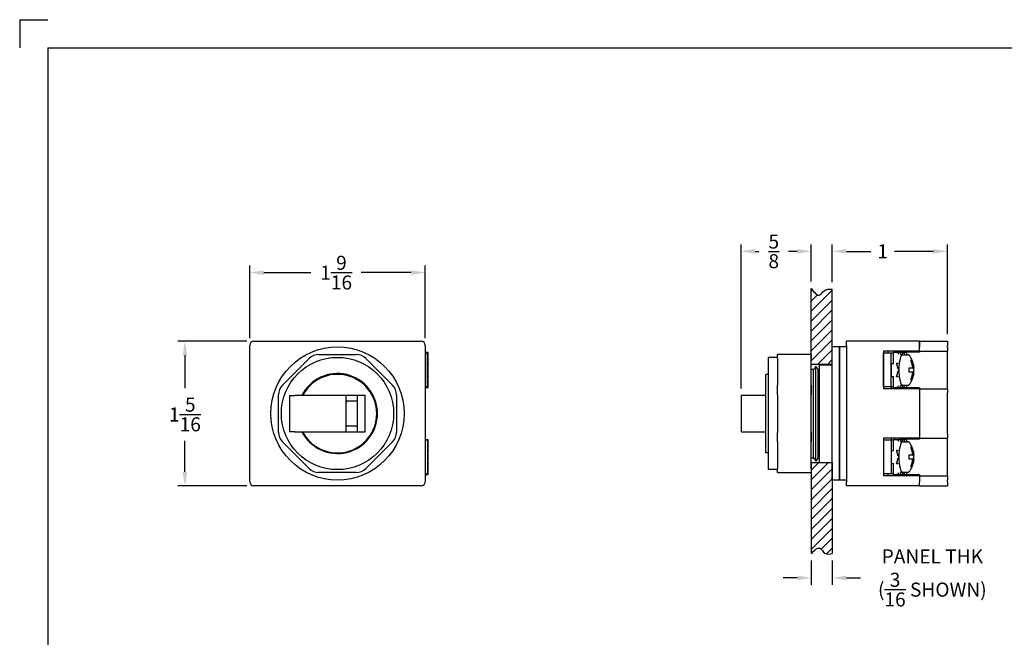
# Paper-space layout 'Layout1' of a CAD drawing. Units: inches. Extents: x -0.5 to 16.8, y -0.7 to 10.3.
# Drawn here: x -0.2 to 8.6, y 4.8 to 10.3 of the extents above; entities that cross this region are included whole.
import ezdxf

# ---------------------------------------------------------------- set-up
doc = ezdxf.new("R2010")
doc.units = ezdxf.units.IN
doc.header["$MEASUREMENT"] = 0
doc.layers.add('AM_VIS', color=7, linetype='Continuous', lineweight=30)
doc.layers.add('DIMENSION', color=1, linetype='Continuous')
doc.styles.get("Standard").update_dxf_attribs({"font": 'simplex.shx', "height": 0.125})
doc.dimstyles.get("Standard").update_dxf_attribs({"dimtxt": 0.125, "dimasz": 0.125, "dimexe": 0.0625, "dimexo": 0.0625, "dimgap": 0.09, "dimtad": 0, "dimtih": 1, "dimtoh": 1, "dimdec": 4, "dimzin": 0, "dimdsep": 46, "dimlunit": 5, "dimtxsty": 'Standard', "dimcen": 0.09, "dimadec": 0, "dimazin": 0, "dimtfac": 1, "dimtdec": 4, "dimtofl": 0, "dimtmove": 0, "dimatfit": 3, "dimfxl": 1, "dimtolj": 1, "dimtzin": 0, "dimarcsym": 0})

# ---------------------------------------------------------------- blocks, each defined once
blk = doc.blocks.new('*D10')
at = {"layer": 'DEFPOINTS', "color": 0, "linetype": 'Continuous'}
for p in [(7.0483, 8.2776), (7.0483, 7.9399), (8.0733, 7.4776)]:
    blk.add_point(p, dxfattribs=at)
at = {"layer": 'DIMENSION', "color": 0, "linetype": 'Continuous', "lineweight": -2}
for p, q in [((7.0483, 8.0024), (7.0483, 8.3401)), ((8.0733, 7.5401), (8.0733, 8.3401)), ((7.1733, 8.2776), (7.3913, 8.2776)), ((7.9483, 8.2776), (7.601, 8.2776))]:
    blk.add_line(p, q, dxfattribs=at)
at = {"layer": 'DIMENSION', "color": 0, "linetype": 'Continuous'}
for points in [[(7.1733, 8.2985), (7.1733, 8.2568), (7.0483, 8.2776)], [(7.9483, 8.2985), (7.9483, 8.2568), (8.0733, 8.2776)]]:
    blk.add_solid(points, dxfattribs=at)
at = {"layer": 'DIMENSION', "color": 0, "linetype": 'Continuous', "insert": (7.4961, 8.2776), "char_height": 0.125, "attachment_point": 5}
blk.add_mtext('\\A1;1', dxfattribs=at)
blk = doc.blocks.new('*D11')
at = {"layer": 'DEFPOINTS', "color": 0, "linetype": 'Continuous'}
for p in [(6.2351, 8.2776), (6.8608, 7.9455), (6.2351, 6.9928)]:
    blk.add_point(p, dxfattribs=at)
at = {"layer": 'DIMENSION', "color": 0, "linetype": 'Continuous', "lineweight": -2}
for p, q in [((6.2351, 7.0553), (6.2351, 8.3401)), ((6.8608, 8.008), (6.8608, 8.3401)), ((6.3601, 8.2776), (6.3953, 8.2776)), ((6.7358, 8.2776), (6.6586, 8.2776))]:
    blk.add_line(p, q, dxfattribs=at)
at = {"layer": 'DIMENSION', "color": 0, "linetype": 'Continuous'}
for points in [[(6.3601, 8.2985), (6.3601, 8.2568), (6.2351, 8.2776)], [(6.7358, 8.2985), (6.7358, 8.2568), (6.8608, 8.2776)]]:
    blk.add_solid(points, dxfattribs=at)
at = {"layer": 'DIMENSION', "color": 0, "linetype": 'Continuous', "insert": (6.5269, 8.2776), "char_height": 0.125, "attachment_point": 5}
blk.add_mtext('\\A1;{\\H1.000000x;\\S5/8;}', dxfattribs=at)
blk = doc.blocks.new('*D12')
at = {"layer": 'DEFPOINTS', "color": 0, "linetype": 'Continuous'}
for p in [(1.8966, 7.4776), (1.283, 6.1896), (1.8966, 6.1896)]:
    blk.add_point(p, dxfattribs=at)
at = {"layer": 'DIMENSION', "color": 0, "linetype": 'Continuous', "lineweight": -2}
for p, q in [((1.8341, 7.4776), (1.2205, 7.4776)), ((1.283, 7.3526), (1.283, 7.0606)), ((1.283, 6.3146), (1.283, 6.589)), ((1.8341, 6.1896), (1.2205, 6.1896))]:
    blk.add_line(p, q, dxfattribs=at)
at = {"layer": 'DIMENSION', "color": 0, "linetype": 'Continuous'}
for points in [[(1.2622, 7.3526), (1.3039, 7.3526), (1.283, 7.4776)], [(1.2622, 6.3146), (1.3039, 6.3146), (1.283, 6.1896)]]:
    blk.add_solid(points, dxfattribs=at)
at = {"layer": 'DIMENSION', "color": 0, "linetype": 'Continuous', "insert": (1.283, 6.8248), "char_height": 0.125, "attachment_point": 5}
blk.add_mtext('\\A1;1{\\H1.000000x;\\S5/16;}', dxfattribs=at)
blk = doc.blocks.new('*D13')
at = {"layer": 'DEFPOINTS', "color": 0, "linetype": 'Continuous'}
for p in [(3.4236, 8.0881), (1.8596, 7.4406), (3.4236, 7.4406)]:
    blk.add_point(p, dxfattribs=at)
at = {"layer": 'DIMENSION', "color": 0, "linetype": 'Continuous', "lineweight": -2}
for p, q in [((1.8596, 7.5031), (1.8596, 8.1506)), ((1.9846, 8.0881), (2.4056, 8.0881)), ((3.2986, 8.0881), (2.8535, 8.0881)), ((3.4236, 7.5031), (3.4236, 8.1506))]:
    blk.add_line(p, q, dxfattribs=at)
at = {"layer": 'DIMENSION', "color": 0, "linetype": 'Continuous'}
for points in [[(1.9846, 8.109), (1.9846, 8.0673), (1.8596, 8.0881)], [(3.2986, 8.109), (3.2986, 8.0673), (3.4236, 8.0881)]]:
    blk.add_solid(points, dxfattribs=at)
at = {"layer": 'DIMENSION', "color": 0, "linetype": 'Continuous', "insert": (2.6295, 8.0881), "char_height": 0.125, "attachment_point": 5}
blk.add_mtext('\\A1;1{\\H1.000000x;\\S9/16;}', dxfattribs=at)
blk = doc.blocks.new('*D14')
at = {"layer": 'DEFPOINTS', "color": 0, "linetype": 'Continuous'}
for p in [(6.8608, 5.5866), (7.0483, 5.5866), (7.0483, 5.3694)]:
    blk.add_point(p, dxfattribs=at)
at = {"layer": 'DIMENSION', "color": 0, "linetype": 'Continuous', "lineweight": -2}
for p, q in [((6.8608, 5.5241), (6.8608, 5.3069)), ((7.0483, 5.5241), (7.0483, 5.3069)), ((6.7358, 5.3694), (6.6108, 5.3694)), ((7.1733, 5.3694), (7.2983, 5.3694))]:
    blk.add_line(p, q, dxfattribs=at)
at = {"layer": 'DIMENSION', "color": 0, "linetype": 'Continuous'}
for points in [[(6.7358, 5.3902), (6.7358, 5.3485), (6.8608, 5.3694)], [(7.1733, 5.3902), (7.1733, 5.3485), (7.0483, 5.3694)]]:
    blk.add_solid(points, dxfattribs=at)
at = {"layer": 'DIMENSION', "color": 0, "linetype": 'Continuous', "insert": (7.9389, 5.3694), "char_height": 0.125, "attachment_point": 5}
blk.add_mtext('\\A1;PANEL THK\\P({\\H1.000000x;\\S3/16;} SHOWN)', dxfattribs=at)

psp = doc.layouts.get("Layout1")

# ---------------------------------------------------------------- hatches: boundary and pattern name
at = {"layer": 'DIMENSION', "linetype": 'Continuous'}
h = psp.add_hatch(dxfattribs=at)
h.set_pattern_fill('ANSI31', color=256, scale=0.5, style=0)
edge = h.paths.add_edge_path()
edge.add_spline(control_points=[(7.04833, 7.9399), (7.02135, 7.94102), (6.97591, 7.9429), (6.93019, 7.85986), (6.88811, 7.91184), (6.86083, 7.94554)], knot_values=[0, 0, 0, 0, 0.0754365, 0.1270759, 0.2222866, 0.2222866, 0.2222866, 0.2222866], degree=3, periodic=0)
edge.add_line((6.86083, 7.94554), (6.86083, 7.27109))
edge.add_line((6.86083, 7.27109), (7.04833, 7.27109))
edge.add_line((7.04833, 7.27109), (7.04833, 7.9399))
edge = h.paths.add_edge_path()
edge.add_line((7.04833, 6.39354), (6.86083, 6.39354))
edge.add_line((6.86083, 6.39354), (6.86083, 5.58664))
edge.add_spline(control_points=[(6.86083, 5.58664), (6.88909, 5.6152), (6.93643, 5.66303), (6.97846, 5.57362), (7.02452, 5.58221), (7.04833, 5.58664)], knot_values=[0, 0, 0, 0, 0.0910624, 0.1525169, 0.2182328, 0.2182328, 0.2182328, 0.2182328], degree=3, periodic=0)
edge.add_line((7.04833, 5.58664), (7.04833, 6.39354))

# ---------------------------------------------------------------- linework, layer by layer
for p, q in [((-0.18861, 10.34059), (0.06139, 10.34059)), ((-0.18861, 10.34059), (-0.18861, 10.09059)), ((0.06139, 10.09059), (16.56139, 10.09059)), ((0.06139, 10.09059), (0.06139, -0.40941))]:
    psp.add_line(p, q)
at = {"layer": 'AM_VIS'}
for p, q in [((1.89656, 7.47759), (3.38656, 7.47759)), ((7.82333, 7.47759), (7.17333, 7.47759)), ((7.17333, 7.44059), (7.17333, 7.47759)), ((7.82333, 7.47759), (7.82333, 7.44059)), ((7.82333, 7.47759), (8.07333, 7.47759)), ((7.82333, 7.44059), (7.82333, 7.47759)), ((8.07333, 7.47759), (8.07333, 7.44059)), ((1.85956, 6.22659), (1.85956, 7.44059)), ((3.42356, 7.44059), (3.42356, 6.22659)), ((3.4418, 7.37559), (3.42356, 7.37559)), ((3.44167, 7.37109), (3.42356, 7.37109)), ((3.44167, 7.07109), (3.44167, 7.37109)), ((3.44941, 7.37559), (3.4418, 7.37559)), ((3.44994, 7.27883), (3.44994, 7.37506)), ((7.11083, 7.42734), (7.04833, 7.42734)), ((7.04833, 6.23984), (7.04833, 7.42734)), ((7.11083, 7.42734), (7.11083, 6.23984)), ((7.17333, 7.42734), (7.11083, 7.42734)), ((7.11083, 6.23984), (7.11083, 7.42734)), ((7.17333, 7.44059), (7.17333, 6.22659)), ((7.50333, 7.38759), (7.50333, 7.05459)), ((7.82333, 7.38759), (7.50333, 7.38759)), ((7.57094, 7.37109), (7.50333, 7.37109)), ((7.50333, 7.07109), (7.50333, 7.37109)), ((7.54333, 7.38759), (7.54333, 7.37109)), ((7.58894, 7.37109), (7.57094, 7.37109)), ((7.57094, 7.07109), (7.57094, 7.37109)), ((7.58894, 7.37188), (7.58894, 7.27859)), ((7.62105, 7.37559), (7.59265, 7.37559)), ((7.61333, 7.38759), (7.61333, 7.37559)), ((7.64615, 7.37559), (7.62105, 7.37559)), ((7.62333, 7.38759), (7.62333, 7.37559)), ((7.82333, 7.37959), (7.64333, 7.37959)), ((7.64333, 7.37959), (7.64333, 7.37559)), ((7.6707, 7.37559), (7.64615, 7.37559)), ((7.6707, 7.37559), (7.67592, 7.37559)), ((7.67441, 7.37059), (7.67107, 7.35565)), ((7.70102, 7.37559), (7.67592, 7.37559)), ((7.82333, 7.38759), (7.82333, 7.44059)), ((7.82333, 7.44059), (7.82333, 7.42459)), ((7.82333, 7.38759), (7.82333, 7.37959)), ((7.82333, 7.38759), (8.07333, 7.38759)), ((8.07333, 7.42459), (8.07333, 7.44059)), ((8.07333, 7.42459), (8.07333, 7.38759)), ((8.07333, 7.05459), (8.07333, 7.38759)), ((2.1517, 7.0862), (2.38895, 7.32344)), ((2.4738, 7.35859), (2.80931, 7.35859)), ((2.89417, 7.32344), (3.13141, 7.0862)), ((3.44167, 7.27859), (3.4418, 7.27859)), ((3.44941, 7.27859), (3.44801, 7.27859)), ((3.44988, 7.2787), (3.44818, 7.27718)), ((3.44818, 7.16374), (3.44818, 7.27844)), ((6.56083, 7.33359), (6.48083, 7.33359)), ((6.48083, 6.83359), (6.48083, 7.33359)), ((6.86083, 7.35859), (6.56083, 7.35859)), ((6.56083, 7.32344), (6.56083, 7.35859)), ((6.56083, 7.32344), (6.56083, 7.0862)), ((6.86083, 7.35859), (6.86083, 7.32344)), ((6.86083, 7.0862), (6.86083, 7.32344)), ((7.57719, 7.27859), (7.59265, 7.27859)), ((7.62105, 7.27859), (7.61583, 7.27859)), ((7.6631, 7.34743), (7.65913, 7.3652)), ((7.6761, 7.35705), (7.7177, 7.35705)), ((7.71258, 7.35705), (7.71258, 7.36403)), ((7.75671, 7.30695), (7.75671, 7.28135)), ((6.86083, 7.22859), (6.86133, 7.22859)), ((6.86133, 7.22859), (6.88133, 7.22859)), ((6.86133, 6.43859), (6.86133, 7.22859)), ((6.88133, 7.22859), (6.88504, 7.22859)), ((6.88133, 6.43859), (6.88133, 7.22859)), ((6.90233, 6.40859), (6.90233, 7.25359)), ((6.91961, 7.22859), (6.92333, 7.22859)), ((6.92333, 7.22859), (6.93333, 7.22859)), ((6.92333, 6.43859), (6.92333, 7.22859)), ((7.04833, 7.2637), (6.93333, 7.2637)), ((6.93333, 6.39859), (6.93333, 7.2637)), ((7.57349, 7.27538), (7.57349, 7.16679)), ((7.63541, 7.22931), (7.62195, 7.27427)), ((7.62195, 7.16791), (7.63541, 7.21287)), ((7.63623, 7.22809), (7.63664, 7.22809)), ((7.63664, 7.21408), (7.63623, 7.21408)), ((7.63664, 7.22809), (7.64095, 7.2289)), ((7.76419, 7.23786), (7.73015, 7.23786)), ((7.73015, 7.20432), (7.76419, 7.20432)), ((7.76419, 7.23786), (7.77287, 7.23786)), ((7.77287, 7.20432), (7.76419, 7.20432)), ((7.77667, 7.23786), (7.77287, 7.23786)), ((7.77287, 7.20432), (7.77667, 7.20432)), ((3.44167, 7.16359), (3.4418, 7.16359)), ((3.44941, 7.16359), (3.44801, 7.16359)), ((3.44818, 7.165), (3.44988, 7.16348)), ((3.44994, 7.06712), (3.44994, 7.16335)), ((6.48083, 7.18231), (6.45583, 7.18231)), ((6.45583, 6.48231), (6.45583, 7.18231)), ((7.57719, 7.16359), (7.59265, 7.16359)), ((7.58894, 7.16359), (7.58894, 7.07029)), ((7.62105, 7.16359), (7.61583, 7.16359)), ((7.75671, 7.16083), (7.75671, 7.13523)), ((3.44167, 7.07109), (3.42356, 7.07109)), ((3.42356, 7.06659), (3.4418, 7.06659)), ((3.4418, 7.06659), (3.44941, 7.06659)), ((6.56083, 7.00135), (6.56083, 7.0862)), ((6.86083, 7.0862), (6.86083, 7.00135)), ((7.57094, 7.07109), (7.50333, 7.07109)), ((7.82333, 7.05459), (7.50333, 7.05459)), ((7.57091, 7.07109), (7.57091, 7.05459)), ((7.58894, 7.07109), (7.57094, 7.07109)), ((7.59265, 7.06659), (7.62105, 7.06659)), ((7.60591, 7.05459), (7.60591, 7.06659)), ((7.62105, 7.06659), (7.64615, 7.06659)), ((7.64333, 7.06659), (7.64333, 7.06259)), ((7.82333, 7.06259), (7.64333, 7.06259)), ((7.64615, 7.06659), (7.6707, 7.06659)), ((7.65913, 7.07698), (7.6631, 7.09475)), ((7.6707, 7.06659), (7.67592, 7.06659)), ((7.67107, 7.08653), (7.67441, 7.07159)), ((7.67592, 7.06659), (7.70102, 7.06659)), ((7.6761, 7.08513), (7.7177, 7.08513)), ((7.71258, 7.07815), (7.71258, 7.08513)), ((7.82333, 7.06259), (7.82333, 7.05459)), ((7.82333, 7.05459), (7.82333, 6.61259)), ((7.82333, 7.05459), (8.07333, 7.05459)), ((7.82333, 7.01759), (7.82333, 6.64959)), ((8.07333, 7.05459), (8.07333, 7.01759)), ((8.07333, 6.64959), (8.07333, 7.01759)), ((2.11656, 6.66583), (2.11656, 7.00135)), ((2.21377, 6.99281), (2.21377, 6.67181)), ((2.21377, 6.99281), (2.26272, 6.99281)), ((2.68478, 6.99281), (2.26272, 6.99281)), ((2.34189, 6.99731), (2.88572, 6.99731)), ((2.34189, 6.99731), (2.34189, 6.99281)), ((2.40172, 6.99731), (2.40172, 6.99281)), ((2.40272, 6.99731), (2.40272, 6.99281)), ((2.49207, 6.99731), (2.49207, 6.99281)), ((2.56372, 6.99281), (2.56372, 6.99731)), ((2.71714, 6.93731), (2.71714, 6.72731)), ((2.72797, 6.93731), (2.71714, 6.93731)), ((2.71772, 6.93731), (2.71772, 6.99731)), ((2.71956, 6.94359), (2.71956, 6.99731)), ((2.82072, 6.94359), (2.71956, 6.94359)), ((2.82072, 6.66731), (2.82072, 6.99731)), ((2.88572, 6.99731), (2.88572, 6.66731)), ((3.16656, 7.00135), (3.16656, 6.66583)), ((6.23506, 6.99281), (6.23506, 6.67181)), ((6.23506, 6.99281), (6.24066, 6.99281)), ((6.45583, 6.99281), (6.24066, 6.99281)), ((6.56083, 7.00135), (6.56083, 6.66583)), ((6.86083, 6.66583), (6.86083, 7.00135)), ((8.07464, 6.85859), (8.07333, 6.85859)), ((6.48083, 6.33359), (6.48083, 6.83359)), ((8.07333, 6.80859), (8.07464, 6.80859)), ((2.26272, 6.67181), (2.21377, 6.67181)), ((2.26272, 6.67181), (2.68478, 6.67181)), ((2.34189, 6.67181), (2.34189, 6.66731)), ((2.88572, 6.66731), (2.34189, 6.66731)), ((2.40172, 6.67181), (2.40172, 6.66731)), ((2.40272, 6.67181), (2.40272, 6.66731)), ((2.49207, 6.67181), (2.49207, 6.66959)), ((2.49207, 6.66959), (2.56356, 6.66959)), ((2.56356, 6.66959), (2.56356, 6.66731)), ((2.56372, 6.66731), (2.56372, 6.67181)), ((2.71714, 6.72731), (2.72797, 6.72731)), ((2.71772, 6.66731), (2.71772, 6.72731)), ((2.71956, 6.66731), (2.71956, 6.72359)), ((2.71956, 6.72359), (2.82072, 6.72359)), ((6.24066, 6.67181), (6.23506, 6.67181)), ((6.24066, 6.67181), (6.45583, 6.67181)), ((6.56083, 6.58098), (6.56083, 6.66583)), ((6.86083, 6.66583), (6.86083, 6.58098)), ((2.38895, 6.34374), (2.1517, 6.58098)), ((3.13141, 6.58098), (2.89417, 6.34374)), ((3.4418, 6.60059), (3.42356, 6.60059)), ((3.44167, 6.59609), (3.42356, 6.59609)), ((3.44167, 6.59609), (3.44167, 6.29609)), ((3.44941, 6.60059), (3.4418, 6.60059)), ((3.44994, 6.50383), (3.44994, 6.60006)), ((6.56083, 6.58098), (6.56083, 6.34374)), ((6.86083, 6.34374), (6.86083, 6.58098)), ((7.50333, 6.61259), (7.50333, 6.27959)), ((7.82333, 6.61259), (7.50333, 6.61259)), ((7.57094, 6.59609), (7.50333, 6.59609)), ((7.50333, 6.59609), (7.50333, 6.29609)), ((7.57091, 6.61259), (7.57091, 6.59609)), ((7.58894, 6.59609), (7.57094, 6.59609)), ((7.57094, 6.59609), (7.57094, 6.29609)), ((7.58894, 6.59688), (7.58894, 6.50359)), ((7.62105, 6.60059), (7.59265, 6.60059)), ((7.60591, 6.60059), (7.60591, 6.61259)), ((7.64615, 6.60059), (7.62105, 6.60059)), ((7.82333, 6.60459), (7.64333, 6.60459)), ((7.64333, 6.60459), (7.64333, 6.60059)), ((7.6707, 6.60059), (7.64615, 6.60059)), ((7.6631, 6.57243), (7.65913, 6.5902)), ((7.6707, 6.60059), (7.67592, 6.60059)), ((7.67441, 6.59559), (7.67107, 6.58065)), ((7.70102, 6.60059), (7.67592, 6.60059)), ((7.6761, 6.58205), (7.7177, 6.58205)), ((7.71258, 6.58205), (7.71258, 6.58903)), ((7.82333, 6.61259), (7.82333, 6.60459)), ((7.82333, 6.61259), (8.07333, 6.61259)), ((8.07333, 6.64959), (8.07333, 6.61259)), ((8.07333, 6.27959), (8.07333, 6.61259)), ((3.44167, 6.50359), (3.4418, 6.50359)), ((3.44941, 6.50359), (3.44801, 6.50359)), ((3.44988, 6.5037), (3.44818, 6.50218)), ((3.44818, 6.38874), (3.44818, 6.50344)), ((7.57349, 6.50038), (7.57349, 6.39179)), ((7.57719, 6.50359), (7.59265, 6.50359)), ((7.62105, 6.50359), (7.61583, 6.50359)), ((7.63541, 6.45431), (7.62195, 6.49927)), ((7.75671, 6.53195), (7.75671, 6.50635)), ((6.48083, 6.48231), (6.45583, 6.48231)), ((6.86133, 6.43859), (6.86083, 6.43787)), ((6.86133, 6.43859), (6.88133, 6.43859)), ((6.88133, 6.43859), (6.90233, 6.40859)), ((6.92333, 6.43859), (6.90233, 6.40859)), ((6.92333, 6.43859), (6.93333, 6.43859)), ((7.62195, 6.39291), (7.63541, 6.43787)), ((7.63623, 6.45309), (7.63664, 6.45309)), ((7.63664, 6.43908), (7.63623, 6.43908)), ((7.63664, 6.45309), (7.64095, 6.4539)), ((7.76419, 6.46286), (7.73015, 6.46286)), ((7.73015, 6.42932), (7.76419, 6.42932)), ((7.76419, 6.46286), (7.77287, 6.46286)), ((7.77287, 6.42932), (7.76419, 6.42932)), ((7.77667, 6.46286), (7.77287, 6.46286)), ((7.77287, 6.42932), (7.77667, 6.42932)), ((3.44167, 6.38859), (3.4418, 6.38859)), ((3.44941, 6.38859), (3.44801, 6.38859)), ((3.44818, 6.39), (3.44988, 6.38848)), ((3.44994, 6.29212), (3.44994, 6.38835)), ((6.56083, 6.33359), (6.48083, 6.33359)), ((6.56083, 6.30859), (6.56083, 6.34374)), ((6.86083, 6.34374), (6.86083, 6.30859)), ((6.93333, 6.39859), (7.04833, 6.39859)), ((7.57719, 6.38859), (7.59265, 6.38859)), ((7.58894, 6.38859), (7.58894, 6.29529)), ((7.62105, 6.38859), (7.61583, 6.38859)), ((7.65913, 6.30198), (7.6631, 6.31975)), ((7.75671, 6.38583), (7.75671, 6.36023)), ((2.80931, 6.30859), (2.4738, 6.30859)), ((3.44167, 6.29609), (3.42356, 6.29609)), ((3.42356, 6.29159), (3.4418, 6.29159)), ((3.4418, 6.29159), (3.44941, 6.29159)), ((6.56083, 6.30859), (6.86083, 6.30859)), ((7.11083, 6.23984), (7.04833, 6.23984)), ((7.17333, 6.23984), (7.11083, 6.23984)), ((7.17333, 6.18959), (7.17333, 6.22659)), ((7.57094, 6.29609), (7.50333, 6.29609)), ((7.82333, 6.27959), (7.50333, 6.27959)), ((7.54333, 6.29609), (7.54333, 6.27959)), ((7.58894, 6.29609), (7.57094, 6.29609)), ((7.59265, 6.29159), (7.62105, 6.29159)), ((7.61333, 6.29159), (7.61333, 6.27959)), ((7.62105, 6.29159), (7.64615, 6.29159)), ((7.62333, 6.29159), (7.62333, 6.27959)), ((7.64333, 6.29159), (7.64333, 6.28759)), ((7.82333, 6.28759), (7.64333, 6.28759)), ((7.64615, 6.29159), (7.6707, 6.29159)), ((7.6707, 6.29159), (7.67592, 6.29159)), ((7.67107, 6.31153), (7.67441, 6.29659)), ((7.67592, 6.29159), (7.70102, 6.29159)), ((7.6761, 6.31013), (7.7177, 6.31013)), ((7.71258, 6.30315), (7.71258, 6.31013)), ((7.82333, 6.28759), (7.82333, 6.27959)), ((7.82333, 6.27959), (7.82333, 6.22659)), ((7.82333, 6.27959), (8.07333, 6.27959)), ((7.82333, 6.24259), (7.82333, 6.22659)), ((7.82333, 6.18959), (7.82333, 6.22659)), ((7.82333, 6.18959), (7.82333, 6.22659)), ((8.07333, 6.27959), (8.07333, 6.24259)), ((8.07333, 6.22659), (8.07333, 6.24259)), ((8.07333, 6.22659), (8.07333, 6.18959)), ((3.38656, 6.18959), (1.89656, 6.18959)), ((7.82333, 6.18959), (7.17333, 6.18959)), ((7.82333, 6.18959), (8.07333, 6.18959))]:
    psp.add_line(p, q, dxfattribs=at)
for radius in [0.59375, 0.5]:
    psp.add_circle((2.64156, 6.83359), radius, dxfattribs=at)
for centre, radius, start, end in [((1.89656, 7.44059), 0.037, 90, 180), ((3.38656, 7.44059), 0.037, 360, 90), ((2.4738, 7.23859), 0.12, 90, 135), ((2.80931, 7.23859), 0.12, 45, 90), ((7.55569, 7.22109), 0.22162, 4.339024, 32.997397), ((7.99622, 7.22109), 0.35999, 178.885154, 181.114846), ((7.55569, 7.22109), 0.22162, 327.002603, 355.660976), ((2.64156, 6.83359), 0.35625, 0, 153.452183), ((2.64072, 6.83231), 0.35, 207.294963, 152.705037), ((2.23656, 7.00135), 0.12, 135, 180), ((3.04656, 7.00135), 0.12, 0, 45), ((7.90708, 6.83359), 0.16942, 8.485917, 11.09305), ((2.64156, 6.83359), 0.35625, 207.007562, 0), ((7.90708, 6.83359), 0.16942, 348.90695, 351.514083), ((2.23656, 6.66583), 0.12, 180, 225), ((3.04656, 6.66583), 0.12, 315, 0), ((7.55569, 6.44609), 0.22162, 4.339024, 32.997397), ((7.99622, 6.44609), 0.35999, 178.885154, 181.114846), ((7.55569, 6.44609), 0.22162, 327.002603, 355.660976), ((2.4738, 6.42859), 0.12, 225, 270), ((2.80931, 6.42859), 0.12, 270, 315), ((1.89656, 6.22659), 0.037, 180, 270), ((3.38656, 6.22659), 0.037, 270, 0)]:
    psp.add_arc(centre, radius, start, end, dxfattribs=at)
for centre, major_axis, ratio, start_param, end_param in [((3.43697, 7.37059), (0.00496, 0.00496), 0.1316525, 0.1308997, 1.6015286), ((3.43434, 7.35999), (0.01547, 0.01547), 0.1316525, 6.1522856, 6.414085), ((7.59394, 7.37059), (-0.00129, 0.005), 0.9351131, 0, 1.3089969), ((7.62508, 7.35999), (-0.01238, 0.01238), 0.767327, 4.0578905, 5.6286868), ((7.64431, 7.35999), (0.0102, 0.01274), 0.8822831, 5.3275705, 6.8983669), ((7.66958, 7.37059), (0.00112, 0.005), 0.9426101, 4.712389, 6.2831853), ((7.67776, 7.35999), (0.0102, -0.01274), 0.8822831, 0.9556148, 2.5264111), ((7.69698, 7.35999), (-0.01238, -0.01238), 0.767327, 2.2252948, 3.7960911), ((3.44318, 7.27427), (0.00497, 0.00427), 0.1302248, 6.171622, 6.4334214), ((3.43434, 7.28572), (0.01558, -0.00697), 0.0988469, 6.0655386, 6.327338), ((7.57849, 7.27427), (-0.00463, -0.00138), 0.9344061, 4.712389, 6.0213859), ((7.61712, 7.27427), (0.00463, 0.00138), 0.9344061, 0, 1.5707963), ((7.62508, 7.28572), (-0.01557, -0.00228), 0.4342117, 1.2454901, 2.8162864), ((7.6761, 7.22109), (0, 0.13596), 0.258819, 0, 1.5707963), ((7.75237, 7.22109), (0, 0.08748), 0.258819, 6.0903253, 6.4760453), ((7.55135, 7.22109), (0, 0.22098), 0.9659258, 4.7883373, 5.1114269), ((7.56003, 7.22109), (0, 0.22098), 0.9659258, 4.7883373, 5.1114269), ((7.63626, 7.23309), (0, 0.005), 0.258819, 2.4286481, 3.0412135), ((7.63626, 7.20908), (0, 0.005), 0.258819, 0.1003792, 0.7129446), ((7.6761, 7.22109), (0, 0.13596), 0.258819, 1.5707963, 3.1415927), ((7.75237, 7.22109), (0, 0.08748), 0.258819, 1.3779363, 1.7636563), ((7.55135, 7.22109), (0, 0.22098), 0.9659258, 4.313351, 4.6364406), ((7.56003, 7.22109), (0, 0.22098), 0.9659258, 4.313351, 4.6364406), ((7.75237, 7.22109), (0, 0.08748), 0.258819, 4.519529, 4.905249), ((3.44318, 7.16791), (0.00497, -0.00427), 0.1302248, 6.1329492, 6.3947486), ((3.43434, 7.15645), (0.01558, 0.00697), 0.0988469, 6.2390326, 6.500832), ((7.57849, 7.16791), (0.00463, -0.00138), 0.9344061, 3.403392, 4.712389), ((7.61712, 7.16791), (-0.00463, 0.00138), 0.9344061, 1.5707963, 3.1415927), ((7.62508, 7.15645), (-0.01557, 0.00228), 0.4342117, 3.4668989, 5.0376952), ((7.75237, 7.22109), (0, 0.08748), 0.258819, 2.9487326, 3.3344527), ((3.43697, 7.07159), (0.00496, -0.00496), 0.1316525, 4.6816567, 6.1522856), ((3.43434, 7.08219), (0.01547, -0.01547), 0.1316525, 6.1522856, 6.414085), ((7.59394, 7.07159), (-0.00129, -0.005), 0.9351131, 4.9741884, 6.2831853), ((7.62508, 7.08219), (-0.01238, -0.01238), 0.767327, 0.6544985, 2.2252948), ((7.64431, 7.08219), (-0.0102, 0.01274), 0.8822831, 2.5264111, 4.0972074), ((7.66958, 7.07159), (0.00112, -0.005), 0.9426101, 0, 1.5707963), ((7.67776, 7.08219), (-0.0102, -0.01274), 0.8822831, 0.6151816, 2.1859779), ((7.69698, 7.08219), (0.01238, -0.01238), 0.767327, 5.6286868, 7.1994832), ((3.43697, 6.59559), (0.00496, 0.00496), 0.1316525, 0.1308997, 1.6015286), ((3.43434, 6.58499), (0.01547, 0.01547), 0.1316525, 6.1522856, 6.414085), ((7.59394, 6.59559), (-0.00129, 0.005), 0.9351131, 0, 1.3089969), ((7.62508, 6.58499), (-0.01238, 0.01238), 0.767327, 4.0578905, 5.6286868), ((7.6761, 6.44609), (0, 0.13596), 0.258819, 0, 1.5707963), ((7.64431, 6.58499), (0.0102, 0.01274), 0.8822831, 5.3275705, 6.8983669), ((7.66958, 6.59559), (0.00112, 0.005), 0.9426101, 4.712389, 6.2831853), ((7.67776, 6.58499), (0.0102, -0.01274), 0.8822831, 0.9556148, 2.5264111), ((7.69698, 6.58499), (-0.01238, -0.01238), 0.767327, 2.2252948, 3.7960911), ((3.44318, 6.49927), (0.00497, 0.00427), 0.1302248, 6.171622, 6.4334214), ((3.43434, 6.51072), (0.01558, -0.00697), 0.0988469, 6.0655386, 6.327338), ((7.57849, 6.49927), (-0.00463, -0.00138), 0.9344061, 4.712389, 6.0213859), ((7.61712, 6.49927), (0.00463, 0.00138), 0.9344061, 0, 1.5707963), ((7.62508, 6.51072), (-0.01557, -0.00228), 0.4342117, 1.2454901, 2.8162864), ((7.75237, 6.44609), (0, 0.08748), 0.258819, 6.0903253, 6.4760453), ((7.55135, 6.44609), (0, 0.22098), 0.9659258, 4.7883373, 5.1114269), ((7.56003, 6.44609), (0, 0.22098), 0.9659258, 4.7883373, 5.1114269), ((7.63626, 6.45809), (0, 0.005), 0.258819, 2.4286481, 3.0412135), ((7.63626, 6.43408), (0, 0.005), 0.258819, 0.1003792, 0.7129446), ((7.6761, 6.44609), (0, 0.13596), 0.258819, 1.5707963, 3.1415927), ((7.75237, 6.44609), (0, 0.08748), 0.258819, 1.3779363, 1.7636563), ((7.55135, 6.44609), (0, 0.22098), 0.9659258, 4.313351, 4.6364406), ((7.56003, 6.44609), (0, 0.22098), 0.9659258, 4.313351, 4.6364406), ((7.75237, 6.44609), (0, 0.08748), 0.258819, 4.519529, 4.905249), ((3.44318, 6.39291), (0.00497, -0.00427), 0.1302248, 6.1329492, 6.3947486), ((3.43434, 6.38145), (0.01558, 0.00697), 0.0988469, 6.2390326, 6.500832), ((7.57849, 6.39291), (0.00463, -0.00138), 0.9344061, 3.403392, 4.712389), ((7.61712, 6.39291), (-0.00463, 0.00138), 0.9344061, 1.5707963, 3.1415927), ((7.62508, 6.38145), (-0.01557, 0.00228), 0.4342117, 3.4668989, 5.0376952), ((7.75237, 6.44609), (0, 0.08748), 0.258819, 2.9487326, 3.3344527), ((3.43697, 6.29659), (0.00496, -0.00496), 0.1316525, 4.6816567, 6.1522856), ((3.43434, 6.30719), (0.01547, -0.01547), 0.1316525, 6.1522856, 6.414085), ((7.59394, 6.29659), (-0.00129, -0.005), 0.9351131, 4.9741884, 6.2831853), ((7.62508, 6.30719), (-0.01238, -0.01238), 0.767327, 0.6544985, 2.2252948), ((7.64431, 6.30719), (-0.0102, 0.01274), 0.8822831, 2.5264111, 4.0972074), ((7.66958, 6.29659), (0.00112, -0.005), 0.9426101, 0, 1.5707963), ((7.67776, 6.30719), (-0.0102, -0.01274), 0.8822831, 0.6151816, 2.1859779), ((7.69698, 6.30719), (0.01238, -0.01238), 0.767327, 5.6286868, 7.1994832)]:
    psp.add_ellipse(centre, major_axis=major_axis, ratio=ratio, start_param=start_param, end_param=end_param, dxfattribs=at)
for points, degree in [([(7.74156, 7.34178), (7.73832, 7.34621), (7.73451, 7.3502), (7.72986, 7.35363), (7.72419, 7.35611), (7.7177, 7.35705)], 1), ([(7.63613, 7.22812), (7.63617, 7.2281), (7.63621, 7.22809), (7.63623, 7.22809)], 3), ([(7.63623, 7.21408), (7.63621, 7.21408), (7.63617, 7.21408), (7.63613, 7.21406)], 3), ([(7.7177, 7.08513), (7.72419, 7.08607), (7.72986, 7.08855), (7.73451, 7.09197), (7.73832, 7.09597), (7.74156, 7.1004)], 1), ([(7.74156, 6.56678), (7.73832, 6.57121), (7.73451, 6.5752), (7.72986, 6.57863), (7.72419, 6.58111), (7.7177, 6.58205)], 1), ([(7.63613, 6.45312), (7.63617, 6.4531), (7.63621, 6.45309), (7.63623, 6.45309)], 3), ([(7.63623, 6.43908), (7.63621, 6.43908), (7.63617, 6.43908), (7.63613, 6.43906)], 3), ([(7.7177, 6.31013), (7.72419, 6.31107), (7.72986, 6.31355), (7.73451, 6.31697), (7.73832, 6.32097), (7.74156, 6.3254)], 1)]:
    psp.add_open_spline(points, degree=degree, dxfattribs=at)
for points, weights in [([(6.90233, 7.25359), (6.89342, 7.24071), (6.88504, 7.22859)], [1, 1.00056172935, 1.00020516483]), ([(6.91961, 7.22859), (6.91123, 7.24071), (6.90233, 7.25359)], [1.00020516486, 1.00056172943, 1])]:
    psp.add_rational_spline(points, weights, degree=2, dxfattribs=at)
for points in [[(7.63664, 7.21408), (7.64096, 7.21338), (7.64097, 7.21337)], [(7.63664, 6.43908), (7.64096, 6.43838), (7.64097, 6.43837)]]:
    psp.add_open_spline(points, degree=1, knots=[0, 0, 0.0044254672, 0.0044370505, 0.0044370505], dxfattribs=at)
at = {"layer": 'DIMENSION', "linetype": 'Continuous'}
for p, q in [((6.86083, 7.27109), (6.86083, 7.94554)), ((7.04833, 7.27109), (7.04833, 7.9399)), ((7.04833, 7.27109), (6.86083, 7.27109)), ((6.86083, 6.39354), (6.86083, 5.58664)), ((7.04833, 6.39354), (6.86083, 6.39354)), ((7.04833, 6.39354), (7.04833, 5.58664))]:
    psp.add_line(p, q, dxfattribs=at)
for points, knots in [([(6.86083, 7.94554), (6.88811, 7.91184), (6.93019, 7.85986), (6.97591, 7.9429), (7.02135, 7.94102), (7.04833, 7.9399)], [0, 0, 0, 0, 0.09521064, 0.14685004, 0.22228658, 0.22228658, 0.22228658, 0.22228658]), ([(6.86083, 5.58664), (6.88909, 5.6152), (6.93643, 5.66303), (6.97846, 5.57362), (7.02452, 5.58221), (7.04833, 5.58664)], [0, 0, 0, 0, 0.09106242, 0.1525169, 0.21823277, 0.21823277, 0.21823277, 0.21823277])]:
    psp.add_open_spline(points, degree=3, knots=knots, dxfattribs=at)

# ---------------------------------------------------------------- dimensions: what is measured, and where the dimension line sits
for base, p1, p2, picture, middle in [((6.23506, 8.27762), (6.86083, 7.94554), (6.23506, 6.99281), '*D11', (6.52693, 8.27762)), ((7.04833, 8.27762), (8.07333, 7.47759), (7.04833, 7.9399), '*D10', (7.49614, 8.27762)), ((3.42356, 8.08814), (1.85956, 7.44059), (3.42356, 7.44059), '*D13', (2.62955, 8.08814))]:
    dim = psp.add_linear_dim(base=base, p1=p1, p2=p2, dimstyle='Standard', dxfattribs=at)
    dim.commit()
    dim.dimension.update_dxf_attribs({"geometry": picture, "text_midpoint": middle, "dimtype": 128})
dim = psp.add_linear_dim(base=(1.28302, 6.18959), p1=(1.89656, 7.47759), p2=(1.89656, 6.18959), angle=90, dimstyle='Standard', dxfattribs=at)
dim.commit()
dim.dimension.update_dxf_attribs({"geometry": '*D12', "text_midpoint": (1.28302, 6.82479), "dimtype": 128})
dim = psp.add_linear_dim(base=(7.04833, 5.36935), p1=(6.86083, 5.58664), p2=(7.04833, 5.58664), text='PANEL THK\\P(<> SHOWN)', dimstyle='Standard', dxfattribs=at)
dim.commit()
dim.dimension.update_dxf_attribs({"geometry": '*D14', "text_midpoint": (7.93892, 5.36935), "dimtype": 128})

doc.saveas('drawing.dxf')
